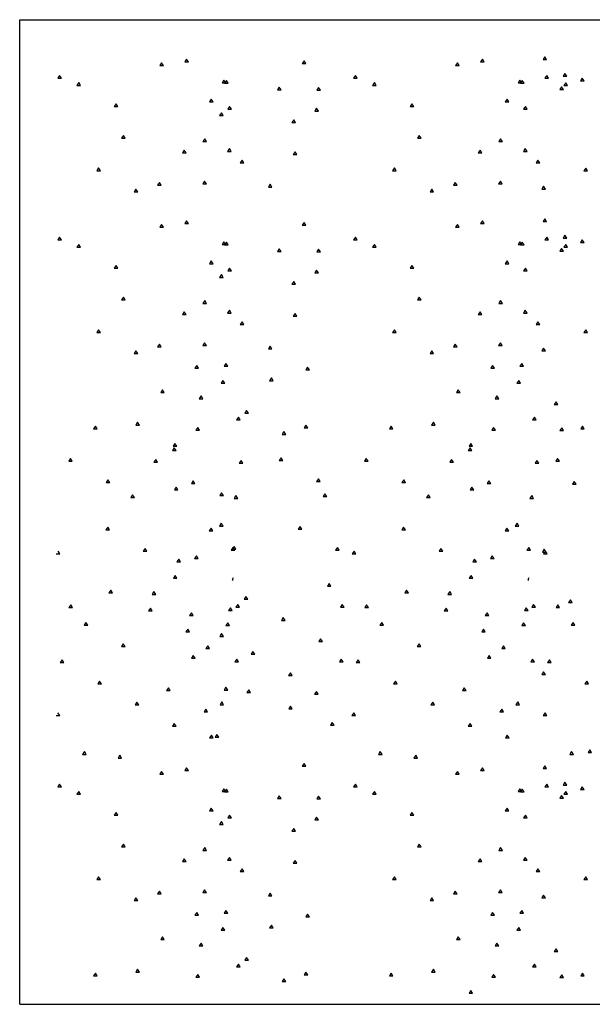
# Paper-space layout 'SHEET 2' of a CAD drawing. Units: inches. Extents: x -2.9 to 13.4, y 0.5 to 10.9.
# Drawn here: x 1.7 to 2.8, y 3.8 to 5.6 of the extents above; entities that cross this region are included whole.
import ezdxf

# ---------------------------------------------------------------- set-up
doc = ezdxf.new("R2010")
doc.units = ezdxf.units.IN
doc.header["$MEASUREMENT"] = 0
doc.layers.add('GEOMETRY', color=7, linetype='CONTINUOUS')

psp = doc.layouts.new('SHEET 2')

# ---------------------------------------------------------------- linework, layer by layer
at = {"layer": 'GEOMETRY', "color": 7, "linetype": 'Continuous'}
for p, q in [((1.7314, 3.7529), (1.7314, 5.5529)), ((1.7314, 5.5529), (3.8214, 5.5529)), ((1.9909, 5.4741), (1.9876, 5.4691)), ((1.9943, 5.4691), (1.9909, 5.4741)), ((2.0367, 5.481), (2.0334, 5.476)), ((2.0334, 5.476), (2.0401, 5.476)), ((2.0401, 5.476), (2.0367, 5.481)), ((2.2517, 5.4777), (2.2484, 5.4727)), ((2.2484, 5.4727), (2.255, 5.4727)), ((2.255, 5.4727), (2.2517, 5.4777)), ((2.5321, 5.4741), (2.5288, 5.4691)), ((2.5355, 5.4691), (2.5321, 5.4741)), ((2.5779, 5.481), (2.5746, 5.476)), ((2.5746, 5.476), (2.5813, 5.476)), ((2.5813, 5.476), (2.5779, 5.481)), ((2.6921, 5.4848), (2.6888, 5.4799)), ((2.6888, 5.4799), (2.6954, 5.4799)), ((2.6954, 5.4799), (2.6921, 5.4848)), ((1.9876, 5.4691), (1.9943, 5.4691)), ((2.5288, 5.4691), (2.5355, 5.4691)), ((2.7289, 5.4545), (2.7256, 5.4495)), ((2.7323, 5.4495), (2.7289, 5.4545)), ((1.8044, 5.4512), (1.8011, 5.4462)), ((1.8011, 5.4462), (1.8077, 5.4462)), ((1.8077, 5.4462), (1.8044, 5.4512)), ((1.8393, 5.4379), (1.8359, 5.4329)), ((1.8426, 5.4329), (1.8393, 5.4379)), ((2.1051, 5.4424), (2.1018, 5.4374)), ((2.1018, 5.4374), (2.1084, 5.4374)), ((2.1084, 5.4374), (2.1051, 5.4424)), ((2.1095, 5.442), (2.1062, 5.437)), ((2.1062, 5.437), (2.1128, 5.437)), ((2.1128, 5.437), (2.1095, 5.442)), ((2.3456, 5.4512), (2.3423, 5.4462)), ((2.3423, 5.4462), (2.3489, 5.4462)), ((2.3489, 5.4462), (2.3456, 5.4512)), ((2.3805, 5.4379), (2.3771, 5.4329)), ((2.3838, 5.4329), (2.3805, 5.4379)), ((2.6463, 5.4424), (2.643, 5.4374)), ((2.643, 5.4374), (2.6496, 5.4374)), ((2.6496, 5.4374), (2.6463, 5.4424)), ((2.6507, 5.442), (2.6474, 5.437)), ((2.6474, 5.437), (2.654, 5.437)), ((2.654, 5.437), (2.6507, 5.442)), ((2.6956, 5.4511), (2.6923, 5.4461)), ((2.6923, 5.4461), (2.6989, 5.4461)), ((2.6989, 5.4461), (2.6956, 5.4511)), ((2.7256, 5.4495), (2.7323, 5.4495)), ((2.7305, 5.4378), (2.7271, 5.4328)), ((2.7338, 5.4328), (2.7305, 5.4378)), ((2.7605, 5.4462), (2.7572, 5.4412)), ((2.7572, 5.4412), (2.7638, 5.4412)), ((2.7638, 5.4412), (2.7605, 5.4462)), ((1.8359, 5.4329), (1.8426, 5.4329)), ((2.2062, 5.4296), (2.2029, 5.4246)), ((2.2029, 5.4246), (2.2095, 5.4246)), ((2.2095, 5.4246), (2.2062, 5.4296)), ((2.2782, 5.4292), (2.2749, 5.4243)), ((2.2749, 5.4243), (2.2816, 5.4243)), ((2.2816, 5.4243), (2.2782, 5.4292)), ((2.3771, 5.4329), (2.3838, 5.4329)), ((2.7226, 5.4302), (2.7193, 5.4253)), ((2.7193, 5.4253), (2.726, 5.4253)), ((2.726, 5.4253), (2.7226, 5.4302)), ((2.7271, 5.4328), (2.7338, 5.4328)), ((2.0819, 5.4075), (2.0786, 5.4025)), ((2.0786, 5.4025), (2.0852, 5.4025)), ((2.0852, 5.4025), (2.0819, 5.4075)), ((2.6231, 5.4075), (2.6198, 5.4025)), ((2.6198, 5.4025), (2.6264, 5.4025)), ((2.6264, 5.4025), (2.6231, 5.4075)), ((1.9076, 5.3992), (1.9043, 5.3942)), ((1.9043, 5.3942), (1.911, 5.3942)), ((1.911, 5.3942), (1.9076, 5.3992)), ((2.1004, 5.3826), (2.097, 5.3776)), ((2.1037, 5.3776), (2.1004, 5.3826)), ((2.1154, 5.3944), (2.1121, 5.3894)), ((2.1121, 5.3894), (2.1187, 5.3894)), ((2.1187, 5.3894), (2.1154, 5.3944)), ((2.2746, 5.3909), (2.2713, 5.3859)), ((2.2713, 5.3859), (2.2779, 5.3859)), ((2.2779, 5.3859), (2.2746, 5.3909)), ((2.4488, 5.3992), (2.4455, 5.3942)), ((2.4455, 5.3942), (2.4522, 5.3942)), ((2.4522, 5.3942), (2.4488, 5.3992)), ((2.6566, 5.3944), (2.6533, 5.3894)), ((2.6533, 5.3894), (2.6599, 5.3894)), ((2.6599, 5.3894), (2.6566, 5.3944)), ((2.097, 5.3776), (2.1037, 5.3776)), ((2.2328, 5.3698), (2.2295, 5.3649)), ((2.2295, 5.3649), (2.2361, 5.3649)), ((2.2361, 5.3649), (2.2328, 5.3698)), ((1.9212, 5.3413), (1.9179, 5.3363)), ((1.9179, 5.3363), (1.9246, 5.3363)), ((1.9246, 5.3363), (1.9212, 5.3413)), ((2.0699, 5.335), (2.0666, 5.33)), ((2.0666, 5.33), (2.0732, 5.33)), ((2.0732, 5.33), (2.0699, 5.335)), ((2.4624, 5.3413), (2.4591, 5.3363)), ((2.4591, 5.3363), (2.4658, 5.3363)), ((2.4658, 5.3363), (2.4624, 5.3413)), ((2.6111, 5.335), (2.6078, 5.33)), ((2.6078, 5.33), (2.6144, 5.33)), ((2.6144, 5.33), (2.6111, 5.335)), ((2.0324, 5.3147), (2.0291, 5.3098)), ((2.0357, 5.3098), (2.0324, 5.3147)), ((2.1151, 5.3172), (2.1118, 5.3122)), ((2.1118, 5.3122), (2.1184, 5.3122)), ((2.1184, 5.3122), (2.1151, 5.3172)), ((2.2351, 5.3114), (2.2318, 5.3064)), ((2.2384, 5.3064), (2.2351, 5.3114)), ((2.5736, 5.3147), (2.5703, 5.3098)), ((2.5769, 5.3098), (2.5736, 5.3147)), ((2.6563, 5.3172), (2.653, 5.3122)), ((2.653, 5.3122), (2.6596, 5.3122)), ((2.6596, 5.3122), (2.6563, 5.3172)), ((2.0291, 5.3098), (2.0357, 5.3098)), ((2.1383, 5.2963), (2.135, 5.2913)), ((2.1416, 5.2913), (2.1383, 5.2963)), ((2.2318, 5.3064), (2.2384, 5.3064)), ((2.5703, 5.3098), (2.5769, 5.3098)), ((2.6795, 5.2963), (2.6762, 5.2913)), ((2.6828, 5.2913), (2.6795, 5.2963)), ((1.8758, 5.2819), (1.8725, 5.2769)), ((1.8725, 5.2769), (1.8791, 5.2769)), ((1.8791, 5.2769), (1.8758, 5.2819)), ((2.135, 5.2913), (2.1416, 5.2913)), ((2.417, 5.2819), (2.4137, 5.2769)), ((2.4137, 5.2769), (2.4203, 5.2769)), ((2.4203, 5.2769), (2.417, 5.2819)), ((2.6762, 5.2913), (2.6828, 5.2913)), ((2.767, 5.2818), (2.7637, 5.2768)), ((2.7637, 5.2768), (2.7703, 5.2768)), ((2.7703, 5.2768), (2.767, 5.2818)), ((2.0697, 5.2578), (2.0663, 5.2528)), ((2.073, 5.2528), (2.0697, 5.2578)), ((2.6109, 5.2578), (2.6075, 5.2528)), ((2.6142, 5.2528), (2.6109, 5.2578)), ((1.9441, 5.2432), (1.9408, 5.2382)), ((1.9408, 5.2382), (1.9475, 5.2382)), ((1.9475, 5.2382), (1.9441, 5.2432)), ((1.987, 5.2553), (1.9836, 5.2504)), ((1.9836, 5.2504), (1.9903, 5.2504)), ((1.9903, 5.2504), (1.987, 5.2553)), ((2.0663, 5.2528), (2.073, 5.2528)), ((2.1896, 5.252), (2.1863, 5.247)), ((2.1863, 5.247), (2.1929, 5.247)), ((2.1929, 5.247), (2.1896, 5.252)), ((2.4853, 5.2432), (2.482, 5.2382)), ((2.482, 5.2382), (2.4887, 5.2382)), ((2.4887, 5.2382), (2.4853, 5.2432)), ((2.5282, 5.2553), (2.5248, 5.2504)), ((2.5248, 5.2504), (2.5315, 5.2504)), ((2.5315, 5.2504), (2.5282, 5.2553)), ((2.6075, 5.2528), (2.6142, 5.2528)), ((2.6898, 5.2484), (2.6865, 5.2434)), ((2.6865, 5.2434), (2.6931, 5.2434)), ((2.6931, 5.2434), (2.6898, 5.2484)), ((2.0367, 5.1853), (2.0334, 5.1803)), ((2.0401, 5.1803), (2.0367, 5.1853)), ((2.5779, 5.1853), (2.5746, 5.1803)), ((2.5813, 5.1803), (2.5779, 5.1853)), ((2.6921, 5.1891), (2.6888, 5.1842)), ((2.6888, 5.1842), (2.6954, 5.1842)), ((2.6954, 5.1842), (2.6921, 5.1891)), ((1.9909, 5.1784), (1.9876, 5.1734)), ((1.9876, 5.1734), (1.9943, 5.1734)), ((1.9943, 5.1734), (1.9909, 5.1784)), ((2.0334, 5.1803), (2.0401, 5.1803)), ((2.2517, 5.1821), (2.2484, 5.1771)), ((2.2484, 5.1771), (2.255, 5.1771)), ((2.255, 5.1771), (2.2517, 5.1821)), ((2.5321, 5.1784), (2.5288, 5.1734)), ((2.5288, 5.1734), (2.5355, 5.1734)), ((2.5355, 5.1734), (2.5321, 5.1784)), ((2.5746, 5.1803), (2.5813, 5.1803)), ((1.8044, 5.1555), (1.8011, 5.1505)), ((1.8011, 5.1505), (1.8077, 5.1505)), ((1.8077, 5.1505), (1.8044, 5.1555)), ((2.3456, 5.1555), (2.3423, 5.1505)), ((2.3423, 5.1505), (2.3489, 5.1505)), ((2.3489, 5.1505), (2.3456, 5.1555)), ((2.6956, 5.1555), (2.6923, 5.1505)), ((2.6923, 5.1505), (2.6989, 5.1505)), ((2.6989, 5.1505), (2.6956, 5.1555)), ((2.7289, 5.1588), (2.7256, 5.1538)), ((2.7256, 5.1538), (2.7323, 5.1538)), ((2.7323, 5.1538), (2.7289, 5.1588)), ((2.7605, 5.1505), (2.7572, 5.1455)), ((2.7638, 5.1455), (2.7605, 5.1505)), ((1.8393, 5.1422), (1.8359, 5.1372)), ((1.8359, 5.1372), (1.8426, 5.1372)), ((1.8426, 5.1372), (1.8393, 5.1422)), ((2.1051, 5.1467), (2.1018, 5.1417)), ((2.1018, 5.1417), (2.1084, 5.1417)), ((2.1084, 5.1417), (2.1051, 5.1467)), ((2.1095, 5.1464), (2.1062, 5.1414)), ((2.1062, 5.1414), (2.1128, 5.1414)), ((2.1128, 5.1414), (2.1095, 5.1464)), ((2.2062, 5.1339), (2.2029, 5.1289)), ((2.2095, 5.1289), (2.2062, 5.1339)), ((2.2782, 5.1335), (2.2749, 5.1286)), ((2.2816, 5.1286), (2.2782, 5.1335)), ((2.3805, 5.1422), (2.3771, 5.1372)), ((2.3771, 5.1372), (2.3838, 5.1372)), ((2.3838, 5.1372), (2.3805, 5.1422)), ((2.6463, 5.1467), (2.643, 5.1417)), ((2.643, 5.1417), (2.6496, 5.1417)), ((2.6496, 5.1417), (2.6463, 5.1467)), ((2.6507, 5.1464), (2.6474, 5.1414)), ((2.6474, 5.1414), (2.654, 5.1414)), ((2.654, 5.1414), (2.6507, 5.1464)), ((2.7226, 5.1345), (2.7193, 5.1296)), ((2.726, 5.1296), (2.7226, 5.1345)), ((2.7305, 5.1422), (2.7271, 5.1372)), ((2.7271, 5.1372), (2.7338, 5.1372)), ((2.7338, 5.1372), (2.7305, 5.1422)), ((2.7572, 5.1455), (2.7638, 5.1455)), ((2.2029, 5.1289), (2.2095, 5.1289)), ((2.2749, 5.1286), (2.2816, 5.1286)), ((2.7193, 5.1296), (2.726, 5.1296)), ((1.9076, 5.1035), (1.9043, 5.0985)), ((1.9043, 5.0985), (1.911, 5.0985)), ((1.911, 5.0985), (1.9076, 5.1035)), ((2.0819, 5.1118), (2.0786, 5.1068)), ((2.0786, 5.1068), (2.0852, 5.1068)), ((2.0852, 5.1068), (2.0819, 5.1118)), ((2.1154, 5.0987), (2.1121, 5.0937)), ((2.1187, 5.0937), (2.1154, 5.0987)), ((2.2746, 5.0952), (2.2713, 5.0902)), ((2.2779, 5.0902), (2.2746, 5.0952)), ((2.4488, 5.1035), (2.4455, 5.0985)), ((2.4455, 5.0985), (2.4522, 5.0985)), ((2.4522, 5.0985), (2.4488, 5.1035)), ((2.6231, 5.1118), (2.6198, 5.1068)), ((2.6198, 5.1068), (2.6264, 5.1068)), ((2.6264, 5.1068), (2.6231, 5.1118)), ((2.6566, 5.0987), (2.6533, 5.0937)), ((2.6599, 5.0937), (2.6566, 5.0987)), ((2.1004, 5.0869), (2.097, 5.0819)), ((2.097, 5.0819), (2.1037, 5.0819)), ((2.1037, 5.0819), (2.1004, 5.0869)), ((2.1121, 5.0937), (2.1187, 5.0937)), ((2.2713, 5.0902), (2.2779, 5.0902)), ((2.6533, 5.0937), (2.6599, 5.0937)), ((2.2328, 5.0741), (2.2295, 5.0692)), ((2.2295, 5.0692), (2.2361, 5.0692)), ((2.2361, 5.0692), (2.2328, 5.0741)), ((1.9212, 5.0456), (1.9179, 5.0406)), ((1.9179, 5.0406), (1.9246, 5.0406)), ((1.9246, 5.0406), (1.9212, 5.0456)), ((2.4624, 5.0456), (2.4591, 5.0406)), ((2.4591, 5.0406), (2.4658, 5.0406)), ((2.4658, 5.0406), (2.4624, 5.0456)), ((2.0699, 5.0393), (2.0666, 5.0343)), ((2.0666, 5.0343), (2.0732, 5.0343)), ((2.0732, 5.0343), (2.0699, 5.0393)), ((2.6111, 5.0393), (2.6078, 5.0343)), ((2.6078, 5.0343), (2.6144, 5.0343)), ((2.6144, 5.0343), (2.6111, 5.0393)), ((2.0324, 5.019), (2.0291, 5.0141)), ((2.0291, 5.0141), (2.0357, 5.0141)), ((2.0357, 5.0141), (2.0324, 5.019)), ((2.1151, 5.0216), (2.1118, 5.0166)), ((2.1118, 5.0166), (2.1184, 5.0166)), ((2.1184, 5.0166), (2.1151, 5.0216)), ((2.2351, 5.0157), (2.2318, 5.0107)), ((2.2318, 5.0107), (2.2384, 5.0107)), ((2.2384, 5.0107), (2.2351, 5.0157)), ((2.5736, 5.019), (2.5703, 5.0141)), ((2.5703, 5.0141), (2.5769, 5.0141)), ((2.5769, 5.0141), (2.5736, 5.019)), ((2.6563, 5.0216), (2.653, 5.0166)), ((2.653, 5.0166), (2.6596, 5.0166)), ((2.6596, 5.0166), (2.6563, 5.0216)), ((1.8758, 4.9862), (1.8725, 4.9812)), ((1.8791, 4.9812), (1.8758, 4.9862)), ((2.1383, 5.0006), (2.135, 4.9956)), ((2.135, 4.9956), (2.1416, 4.9956)), ((2.1416, 4.9956), (2.1383, 5.0006)), ((2.417, 4.9862), (2.4137, 4.9812)), ((2.4203, 4.9812), (2.417, 4.9862)), ((2.6795, 5.0006), (2.6762, 4.9956)), ((2.6762, 4.9956), (2.6828, 4.9956)), ((2.6828, 4.9956), (2.6795, 5.0006)), ((2.767, 4.9862), (2.7637, 4.9812)), ((2.7703, 4.9812), (2.767, 4.9862)), ((1.8725, 4.9812), (1.8791, 4.9812)), ((2.4137, 4.9812), (2.4203, 4.9812)), ((2.7637, 4.9812), (2.7703, 4.9812)), ((1.987, 4.9596), (1.9836, 4.9547)), ((1.9836, 4.9547), (1.9903, 4.9547)), ((1.9903, 4.9547), (1.987, 4.9596)), ((2.0697, 4.9622), (2.0663, 4.9572)), ((2.0663, 4.9572), (2.073, 4.9572)), ((2.073, 4.9572), (2.0697, 4.9622)), ((2.1896, 4.9563), (2.1863, 4.9513)), ((2.1863, 4.9513), (2.1929, 4.9513)), ((2.1929, 4.9513), (2.1896, 4.9563)), ((2.5282, 4.9596), (2.5248, 4.9547)), ((2.5248, 4.9547), (2.5315, 4.9547)), ((2.5315, 4.9547), (2.5282, 4.9596)), ((2.6109, 4.9622), (2.6075, 4.9572)), ((2.6075, 4.9572), (2.6142, 4.9572)), ((2.6142, 4.9572), (2.6109, 4.9622)), ((2.6898, 4.9527), (2.6865, 4.9477)), ((2.6931, 4.9477), (2.6898, 4.9527)), ((1.9441, 4.9475), (1.9408, 4.9425)), ((1.9408, 4.9425), (1.9475, 4.9425)), ((1.9475, 4.9425), (1.9441, 4.9475)), ((2.4853, 4.9475), (2.482, 4.9425)), ((2.482, 4.9425), (2.4887, 4.9425)), ((2.4887, 4.9425), (2.4853, 4.9475)), ((2.6865, 4.9477), (2.6931, 4.9477)), ((2.0553, 4.921), (2.052, 4.916)), ((2.052, 4.916), (2.0586, 4.916)), ((2.0586, 4.916), (2.0553, 4.921)), ((2.1088, 4.9245), (2.1054, 4.9195)), ((2.1054, 4.9195), (2.1121, 4.9195)), ((2.1121, 4.9195), (2.1088, 4.9245)), ((2.258, 4.9177), (2.2547, 4.9127)), ((2.2613, 4.9127), (2.258, 4.9177)), ((2.5965, 4.921), (2.5932, 4.916)), ((2.5932, 4.916), (2.5998, 4.916)), ((2.5998, 4.916), (2.5965, 4.921)), ((2.65, 4.9245), (2.6466, 4.9195)), ((2.6466, 4.9195), (2.6533, 4.9195)), ((2.6533, 4.9195), (2.65, 4.9245)), ((2.192, 4.8979), (2.1886, 4.8929)), ((2.1953, 4.8929), (2.192, 4.8979)), ((2.2547, 4.9127), (2.2613, 4.9127)), ((2.1031, 4.8933), (2.0998, 4.8883)), ((2.0998, 4.8883), (2.1064, 4.8883)), ((2.1064, 4.8883), (2.1031, 4.8933)), ((2.1886, 4.8929), (2.1953, 4.8929)), ((2.6443, 4.8933), (2.641, 4.8883)), ((2.641, 4.8883), (2.6476, 4.8883)), ((2.6476, 4.8883), (2.6443, 4.8933)), ((1.9926, 4.8763), (1.9893, 4.8714)), ((1.9893, 4.8714), (1.9959, 4.8714)), ((1.9959, 4.8714), (1.9926, 4.8763)), ((2.0633, 4.865), (2.06, 4.8601)), ((2.06, 4.8601), (2.0666, 4.8601)), ((2.0666, 4.8601), (2.0633, 4.865)), ((2.5338, 4.8763), (2.5305, 4.8714)), ((2.5305, 4.8714), (2.5371, 4.8714)), ((2.5371, 4.8714), (2.5338, 4.8763)), ((2.6045, 4.865), (2.6012, 4.8601)), ((2.6012, 4.8601), (2.6078, 4.8601)), ((2.6078, 4.8601), (2.6045, 4.865)), ((2.7127, 4.8546), (2.7094, 4.8496)), ((2.7094, 4.8496), (2.716, 4.8496)), ((2.716, 4.8496), (2.7127, 4.8546)), ((2.1317, 4.8264), (2.1283, 4.8214)), ((2.135, 4.8214), (2.1317, 4.8264)), ((2.1465, 4.8385), (2.1432, 4.8335)), ((2.1432, 4.8335), (2.1498, 4.8335)), ((2.1498, 4.8335), (2.1465, 4.8385)), ((2.6729, 4.8264), (2.6695, 4.8214)), ((2.6762, 4.8214), (2.6729, 4.8264)), ((1.8698, 4.81), (1.8665, 4.805)), ((1.8731, 4.805), (1.8698, 4.81)), ((1.9471, 4.8169), (1.9438, 4.8119)), ((1.9438, 4.8119), (1.9504, 4.8119)), ((1.9504, 4.8119), (1.9471, 4.8169)), ((2.057, 4.8075), (2.0537, 4.8025)), ((2.0604, 4.8025), (2.057, 4.8075)), ((2.1283, 4.8214), (2.135, 4.8214)), ((2.255, 4.8116), (2.2517, 4.8066)), ((2.2517, 4.8066), (2.2583, 4.8066)), ((2.2583, 4.8066), (2.255, 4.8116)), ((2.411, 4.81), (2.4077, 4.805)), ((2.4143, 4.805), (2.411, 4.81)), ((2.4883, 4.8169), (2.485, 4.8119)), ((2.485, 4.8119), (2.4916, 4.8119)), ((2.4916, 4.8119), (2.4883, 4.8169)), ((2.5982, 4.8075), (2.5949, 4.8025)), ((2.6016, 4.8025), (2.5982, 4.8075)), ((2.6695, 4.8214), (2.6762, 4.8214)), ((2.723, 4.8066), (2.7197, 4.8017)), ((2.7263, 4.8017), (2.723, 4.8066)), ((2.761, 4.81), (2.7577, 4.805)), ((2.7643, 4.805), (2.761, 4.81)), ((1.8665, 4.805), (1.8731, 4.805)), ((2.0537, 4.8025), (2.0604, 4.8025)), ((2.0537, 4.8025), (2.0604, 4.8025)), ((2.2149, 4.7998), (2.2115, 4.7949)), ((2.2115, 4.7949), (2.2182, 4.7949)), ((2.2182, 4.7949), (2.2149, 4.7998)), ((2.4077, 4.805), (2.4143, 4.805)), ((2.5949, 4.8025), (2.6016, 4.8025)), ((2.5949, 4.8025), (2.6016, 4.8025)), ((2.7197, 4.8017), (2.7263, 4.8017)), ((2.7577, 4.805), (2.7643, 4.805)), ((2.0142, 4.7701), (2.0109, 4.7652)), ((2.0155, 4.7783), (2.0122, 4.7733)), ((2.0122, 4.7733), (2.0188, 4.7733)), ((2.0176, 4.7652), (2.0142, 4.7701)), ((2.0188, 4.7733), (2.0155, 4.7783)), ((2.5554, 4.7701), (2.5521, 4.7652)), ((2.5567, 4.7783), (2.5534, 4.7733)), ((2.5534, 4.7733), (2.56, 4.7733)), ((2.5588, 4.7652), (2.5554, 4.7701)), ((2.56, 4.7733), (2.5567, 4.7783)), ((2.0109, 4.7652), (2.0176, 4.7652)), ((2.2095, 4.7522), (2.2062, 4.7472)), ((2.2129, 4.7472), (2.2095, 4.7522)), ((2.5521, 4.7652), (2.5588, 4.7652)), ((1.8243, 4.7505), (1.821, 4.7456)), ((1.821, 4.7456), (1.8276, 4.7456)), ((1.8276, 4.7456), (1.8243, 4.7505)), ((1.9803, 4.7489), (1.977, 4.7439)), ((1.977, 4.7439), (1.9836, 4.7439)), ((1.9836, 4.7439), (1.9803, 4.7489)), ((2.1363, 4.7472), (2.133, 4.7423)), ((2.133, 4.7423), (2.1396, 4.7423)), ((2.1396, 4.7423), (2.1363, 4.7472)), ((2.2062, 4.7472), (2.2129, 4.7472)), ((2.3655, 4.7505), (2.3622, 4.7456)), ((2.3622, 4.7456), (2.3688, 4.7456)), ((2.3688, 4.7456), (2.3655, 4.7505)), ((2.5215, 4.7489), (2.5182, 4.7439)), ((2.5182, 4.7439), (2.5248, 4.7439)), ((2.5248, 4.7439), (2.5215, 4.7489)), ((2.6775, 4.7472), (2.6742, 4.7423)), ((2.6742, 4.7423), (2.6808, 4.7423)), ((2.6808, 4.7423), (2.6775, 4.7472)), ((2.7155, 4.7505), (2.7122, 4.7456)), ((2.7122, 4.7456), (2.7188, 4.7456)), ((2.7188, 4.7456), (2.7155, 4.7505)), ((1.8927, 4.7119), (1.8894, 4.7069)), ((1.8894, 4.7069), (1.896, 4.7069)), ((1.896, 4.7069), (1.8927, 4.7119)), ((2.0176, 4.6981), (2.0143, 4.6932)), ((2.0209, 4.6932), (2.0176, 4.6981)), ((2.0487, 4.7102), (2.0454, 4.7052)), ((2.0454, 4.7052), (2.052, 4.7052)), ((2.052, 4.7052), (2.0487, 4.7102)), ((2.2779, 4.7135), (2.2746, 4.7086)), ((2.2746, 4.7086), (2.2812, 4.7086)), ((2.2812, 4.7086), (2.2779, 4.7135)), ((2.4339, 4.7119), (2.4306, 4.7069)), ((2.4306, 4.7069), (2.4372, 4.7069)), ((2.4372, 4.7069), (2.4339, 4.7119)), ((2.5588, 4.6981), (2.5555, 4.6932)), ((2.5621, 4.6932), (2.5588, 4.6981)), ((2.5899, 4.7102), (2.5866, 4.7052)), ((2.5866, 4.7052), (2.5932, 4.7052)), ((2.5932, 4.7052), (2.5899, 4.7102)), ((2.7459, 4.7086), (2.7426, 4.7036)), ((2.7426, 4.7036), (2.7492, 4.7036)), ((2.7492, 4.7036), (2.7459, 4.7086)), ((1.9378, 4.6845), (1.9345, 4.6795)), ((1.9412, 4.6795), (1.9378, 4.6845)), ((2.0143, 4.6932), (2.0209, 4.6932)), ((2.1007, 4.6878), (2.0974, 4.6828)), ((2.0974, 4.6828), (2.104, 4.6828)), ((2.104, 4.6828), (2.1007, 4.6878)), ((2.127, 4.6828), (2.1237, 4.6778)), ((2.1303, 4.6778), (2.127, 4.6828)), ((2.2899, 4.6861), (2.2865, 4.6812)), ((2.2865, 4.6812), (2.2932, 4.6812)), ((2.2932, 4.6812), (2.2899, 4.6861)), ((2.479, 4.6845), (2.4757, 4.6795)), ((2.4824, 4.6795), (2.479, 4.6845)), ((2.5555, 4.6932), (2.5621, 4.6932)), ((2.6682, 4.6828), (2.6649, 4.6778)), ((2.6715, 4.6778), (2.6682, 4.6828)), ((1.9345, 4.6795), (1.9412, 4.6795)), ((2.1237, 4.6778), (2.1303, 4.6778)), ((2.4757, 4.6795), (2.4824, 4.6795)), ((2.6649, 4.6778), (2.6715, 4.6778)), ((2.1002, 4.6323), (2.0969, 4.6273)), ((2.0969, 4.6273), (2.1035, 4.6273)), ((2.1035, 4.6273), (2.1002, 4.6323)), ((2.2444, 4.6267), (2.2411, 4.6218)), ((2.2477, 4.6218), (2.2444, 4.6267)), ((2.6414, 4.6323), (2.6381, 4.6273)), ((2.6381, 4.6273), (2.6447, 4.6273)), ((2.6447, 4.6273), (2.6414, 4.6323)), ((1.8924, 4.6251), (1.889, 4.6201)), ((1.889, 4.6201), (1.8957, 4.6201)), ((1.8957, 4.6201), (1.8924, 4.6251)), ((2.0815, 4.6234), (2.0782, 4.6184)), ((2.0782, 4.6184), (2.0849, 4.6184)), ((2.0849, 4.6184), (2.0815, 4.6234)), ((2.2411, 4.6218), (2.2477, 4.6218)), ((2.4336, 4.6251), (2.4302, 4.6201)), ((2.4302, 4.6201), (2.4369, 4.6201)), ((2.4369, 4.6201), (2.4336, 4.6251)), ((2.6227, 4.6234), (2.6194, 4.6184)), ((2.6194, 4.6184), (2.6261, 4.6184)), ((2.6261, 4.6184), (2.6227, 4.6234)), ((1.7984, 4.5766), (1.8051, 4.5766)), ((1.8051, 4.5766), (1.8018, 4.5816)), ((1.9607, 4.5864), (1.9574, 4.5814)), ((1.9574, 4.5814), (1.9641, 4.5814)), ((1.9641, 4.5814), (1.9607, 4.5864)), ((2.0547, 4.5729), (2.0514, 4.5679)), ((2.058, 4.5679), (2.0547, 4.5729)), ((2.1216, 4.5881), (2.1182, 4.5831)), ((2.1182, 4.5831), (2.1249, 4.5831)), ((2.1236, 4.5897), (2.1203, 4.5847)), ((2.1203, 4.5847), (2.1269, 4.5847)), ((2.1249, 4.5831), (2.1216, 4.5881)), ((2.1269, 4.5847), (2.1236, 4.5897)), ((2.3128, 4.5881), (2.3094, 4.5831)), ((2.3094, 4.5831), (2.3161, 4.5831)), ((2.3161, 4.5831), (2.3128, 4.5881)), ((2.343, 4.5816), (2.3396, 4.5766)), ((2.3396, 4.5766), (2.3463, 4.5766)), ((2.3463, 4.5766), (2.343, 4.5816)), ((2.5019, 4.5864), (2.4986, 4.5814)), ((2.4986, 4.5814), (2.5053, 4.5814)), ((2.5053, 4.5814), (2.5019, 4.5864)), ((2.5959, 4.5729), (2.5926, 4.5679)), ((2.5992, 4.5679), (2.5959, 4.5729)), ((2.6628, 4.5881), (2.6594, 4.5831)), ((2.6594, 4.5831), (2.6661, 4.5831)), ((2.6661, 4.5831), (2.6628, 4.5881)), ((2.6911, 4.5847), (2.6878, 4.5798)), ((2.6878, 4.5798), (2.6944, 4.5798)), ((2.693, 4.5816), (2.6896, 4.5766)), ((2.6896, 4.5766), (2.6963, 4.5766)), ((2.6944, 4.5798), (2.6911, 4.5847)), ((2.6963, 4.5766), (2.693, 4.5816)), ((2.0225, 4.5667), (2.0191, 4.5617)), ((2.0191, 4.5617), (2.0258, 4.5617)), ((2.0258, 4.5617), (2.0225, 4.5667)), ((2.0514, 4.5679), (2.058, 4.5679)), ((2.5637, 4.5667), (2.5603, 4.5617)), ((2.5603, 4.5617), (2.567, 4.5617)), ((2.567, 4.5617), (2.5637, 4.5667)), ((2.5926, 4.5679), (2.5992, 4.5679)), ((2.0158, 4.5368), (2.0125, 4.5318)), ((2.0191, 4.5318), (2.0158, 4.5368)), ((2.557, 4.5368), (2.5537, 4.5318)), ((2.5603, 4.5318), (2.557, 4.5368)), ((2.0125, 4.5318), (2.0191, 4.5318)), ((2.1219, 4.5324), (2.1198, 4.5292)), ((2.1198, 4.5292), (2.1219, 4.5292)), ((2.2975, 4.5222), (2.2942, 4.5172)), ((2.3008, 4.5172), (2.2975, 4.5222)), ((2.5537, 4.5318), (2.5603, 4.5318)), ((2.6631, 4.5324), (2.661, 4.5292)), ((2.661, 4.5292), (2.6631, 4.5292)), ((1.898, 4.5102), (1.8947, 4.5053)), ((1.8947, 4.5053), (1.9013, 4.5053)), ((1.9013, 4.5053), (1.898, 4.5102)), ((1.977, 4.5073), (1.9737, 4.5023)), ((1.9737, 4.5023), (1.9803, 4.5023)), ((1.9803, 4.5023), (1.977, 4.5073)), ((2.2942, 4.5172), (2.3008, 4.5172)), ((2.4392, 4.5102), (2.4359, 4.5053)), ((2.4359, 4.5053), (2.4425, 4.5053)), ((2.4425, 4.5053), (2.4392, 4.5102)), ((2.5182, 4.5073), (2.5149, 4.5023)), ((2.5149, 4.5023), (2.5215, 4.5023)), ((2.5215, 4.5023), (2.5182, 4.5073)), ((1.8247, 4.4835), (1.8213, 4.4785)), ((1.828, 4.4785), (1.8247, 4.4835)), ((2.1302, 4.4837), (2.1269, 4.4787)), ((2.1335, 4.4787), (2.1302, 4.4837)), ((2.1452, 4.4985), (2.1418, 4.4935)), ((2.1418, 4.4935), (2.1485, 4.4935)), ((2.1485, 4.4935), (2.1452, 4.4985)), ((2.3214, 4.4837), (2.3181, 4.4787)), ((2.3247, 4.4787), (2.3214, 4.4837)), ((2.3659, 4.4835), (2.3625, 4.4785)), ((2.3692, 4.4785), (2.3659, 4.4835)), ((2.6714, 4.4837), (2.6681, 4.4787)), ((2.6747, 4.4787), (2.6714, 4.4837)), ((2.7159, 4.4835), (2.7125, 4.4785)), ((2.7192, 4.4785), (2.7159, 4.4835)), ((2.7389, 4.4923), (2.7356, 4.4873)), ((2.7356, 4.4873), (2.7422, 4.4873)), ((2.7422, 4.4873), (2.7389, 4.4923)), ((1.8213, 4.4785), (1.828, 4.4785)), ((1.9704, 4.4774), (1.967, 4.4724)), ((1.967, 4.4724), (1.9737, 4.4724)), ((1.9737, 4.4724), (1.9704, 4.4774)), ((2.0454, 4.4686), (2.042, 4.4636)), ((2.0487, 4.4636), (2.0454, 4.4686)), ((2.1168, 4.4779), (2.1135, 4.473)), ((2.1135, 4.473), (2.1201, 4.473)), ((2.1201, 4.473), (2.1168, 4.4779)), ((2.1269, 4.4787), (2.1335, 4.4787)), ((2.3181, 4.4787), (2.3247, 4.4787)), ((2.3625, 4.4785), (2.3692, 4.4785)), ((2.5116, 4.4774), (2.5082, 4.4724)), ((2.5082, 4.4724), (2.5149, 4.4724)), ((2.5149, 4.4724), (2.5116, 4.4774)), ((2.5866, 4.4686), (2.5832, 4.4636)), ((2.5899, 4.4636), (2.5866, 4.4686)), ((2.658, 4.4779), (2.6547, 4.473)), ((2.6547, 4.473), (2.6613, 4.473)), ((2.6613, 4.473), (2.658, 4.4779)), ((2.6681, 4.4787), (2.6747, 4.4787)), ((2.7125, 4.4785), (2.7192, 4.4785)), ((1.8525, 4.4508), (1.8492, 4.4459)), ((1.8559, 4.4459), (1.8525, 4.4508)), ((2.042, 4.4636), (2.0487, 4.4636)), ((2.1121, 4.4505), (2.1088, 4.4455)), ((2.1154, 4.4455), (2.1121, 4.4505)), ((2.2135, 4.4598), (2.2102, 4.4548)), ((2.2102, 4.4548), (2.2168, 4.4548)), ((2.2168, 4.4548), (2.2135, 4.4598)), ((2.3937, 4.4508), (2.3904, 4.4459)), ((2.3971, 4.4459), (2.3937, 4.4508)), ((2.5832, 4.4636), (2.5899, 4.4636)), ((2.6533, 4.4505), (2.65, 4.4455)), ((2.6566, 4.4455), (2.6533, 4.4505)), ((2.7437, 4.4508), (2.7404, 4.4459)), ((2.7471, 4.4459), (2.7437, 4.4508)), ((1.8492, 4.4459), (1.8559, 4.4459)), ((2.0387, 4.4387), (2.0354, 4.4337)), ((2.0354, 4.4337), (2.042, 4.4337)), ((2.042, 4.4337), (2.0387, 4.4387)), ((2.1008, 4.4306), (2.0975, 4.4256)), ((2.1042, 4.4256), (2.1008, 4.4306)), ((2.1088, 4.4455), (2.1154, 4.4455)), ((2.3904, 4.4459), (2.3971, 4.4459)), ((2.5799, 4.4387), (2.5766, 4.4337)), ((2.5766, 4.4337), (2.5832, 4.4337)), ((2.5832, 4.4337), (2.5799, 4.4387)), ((2.65, 4.4455), (2.6566, 4.4455)), ((2.7404, 4.4459), (2.7471, 4.4459)), ((1.9209, 4.4122), (1.9176, 4.4072)), ((1.9242, 4.4072), (1.9209, 4.4122)), ((2.0975, 4.4256), (2.1042, 4.4256)), ((2.2819, 4.4211), (2.2786, 4.4161)), ((2.2786, 4.4161), (2.2852, 4.4161)), ((2.2852, 4.4161), (2.2819, 4.4211)), ((2.4621, 4.4122), (2.4588, 4.4072)), ((2.4654, 4.4072), (2.4621, 4.4122)), ((1.9176, 4.4072), (1.9242, 4.4072)), ((2.0753, 4.4082), (2.072, 4.4033)), ((2.072, 4.4033), (2.0786, 4.4033)), ((2.0786, 4.4033), (2.0753, 4.4082)), ((2.1581, 4.3977), (2.1548, 4.3928)), ((2.1548, 4.3928), (2.1614, 4.3928)), ((2.1614, 4.3928), (2.1581, 4.3977)), ((2.4588, 4.4072), (2.4654, 4.4072)), ((2.6165, 4.4082), (2.6132, 4.4033)), ((2.6132, 4.4033), (2.6198, 4.4033)), ((2.6198, 4.4033), (2.6165, 4.4082)), ((1.8091, 4.3825), (1.8057, 4.3775)), ((1.8057, 4.3775), (1.8124, 4.3775)), ((1.8124, 4.3775), (1.8091, 4.3825)), ((2.049, 4.3908), (2.0457, 4.3858)), ((2.0457, 4.3858), (2.0523, 4.3858)), ((2.0523, 4.3858), (2.049, 4.3908)), ((2.1285, 4.3841), (2.1252, 4.3791)), ((2.1252, 4.3791), (2.1318, 4.3791)), ((2.1318, 4.3791), (2.1285, 4.3841)), ((2.3197, 4.3841), (2.3164, 4.3791)), ((2.3164, 4.3791), (2.323, 4.3791)), ((2.323, 4.3791), (2.3197, 4.3841)), ((2.3503, 4.3825), (2.3469, 4.3775)), ((2.3469, 4.3775), (2.3536, 4.3775)), ((2.3536, 4.3775), (2.3503, 4.3825)), ((2.5902, 4.3908), (2.5869, 4.3858)), ((2.5869, 4.3858), (2.5935, 4.3858)), ((2.5935, 4.3858), (2.5902, 4.3908)), ((2.6697, 4.3841), (2.6664, 4.3791)), ((2.6664, 4.3791), (2.673, 4.3791)), ((2.673, 4.3791), (2.6697, 4.3841)), ((2.7003, 4.3825), (2.6969, 4.3775)), ((2.6969, 4.3775), (2.7036, 4.3775)), ((2.7036, 4.3775), (2.7003, 4.3825)), ((2.2265, 4.3591), (2.2232, 4.3541)), ((2.2298, 4.3541), (2.2265, 4.3591)), ((2.6898, 4.3609), (2.6865, 4.3559)), ((2.6931, 4.3559), (2.6898, 4.3609)), ((1.8774, 4.3438), (1.8741, 4.3388)), ((1.8741, 4.3388), (1.8808, 4.3388)), ((1.8808, 4.3388), (1.8774, 4.3438)), ((2.2232, 4.3541), (2.2298, 4.3541)), ((2.4186, 4.3438), (2.4153, 4.3388)), ((2.4153, 4.3388), (2.422, 4.3388)), ((2.422, 4.3388), (2.4186, 4.3438)), ((2.6865, 4.3559), (2.6931, 4.3559)), ((2.7686, 4.3438), (2.7653, 4.3388)), ((2.7653, 4.3388), (2.772, 4.3388)), ((2.772, 4.3388), (2.7686, 4.3438)), ((2.0036, 4.3314), (2.0002, 4.3264)), ((2.0002, 4.3264), (2.0069, 4.3264)), ((2.0069, 4.3264), (2.0036, 4.3314)), ((2.1086, 4.3325), (2.1053, 4.3275)), ((2.1053, 4.3275), (2.112, 4.3275)), ((2.112, 4.3275), (2.1086, 4.3325)), ((2.1505, 4.3277), (2.1471, 4.3227)), ((2.1471, 4.3227), (2.1538, 4.3227)), ((2.1538, 4.3227), (2.1505, 4.3277)), ((2.2743, 4.3247), (2.2709, 4.3197)), ((2.2776, 4.3197), (2.2743, 4.3247)), ((2.5448, 4.3314), (2.5414, 4.3264)), ((2.5414, 4.3264), (2.5481, 4.3264)), ((2.5481, 4.3264), (2.5448, 4.3314)), ((1.9458, 4.3051), (1.9425, 4.3002)), ((1.9491, 4.3002), (1.9458, 4.3051)), ((2.1012, 4.3057), (2.0979, 4.3007)), ((2.1045, 4.3007), (2.1012, 4.3057)), ((2.2709, 4.3197), (2.2776, 4.3197)), ((2.487, 4.3051), (2.4837, 4.3002)), ((2.4903, 4.3002), (2.487, 4.3051)), ((2.6424, 4.3057), (2.6391, 4.3007)), ((2.6457, 4.3007), (2.6424, 4.3057)), ((1.8047, 4.2811), (1.8014, 4.286)), ((1.9425, 4.3002), (1.9491, 4.3002)), ((2.0719, 4.2927), (2.0686, 4.2877)), ((2.0686, 4.2877), (2.0752, 4.2877)), ((2.0752, 4.2877), (2.0719, 4.2927)), ((2.0979, 4.3007), (2.1045, 4.3007)), ((2.2268, 4.2978), (2.2235, 4.2929)), ((2.2235, 4.2929), (2.2301, 4.2929)), ((2.2301, 4.2929), (2.2268, 4.2978)), ((2.3426, 4.286), (2.3393, 4.2811)), ((2.3459, 4.2811), (2.3426, 4.286)), ((2.4837, 4.3002), (2.4903, 4.3002)), ((2.6131, 4.2927), (2.6098, 4.2877)), ((2.6098, 4.2877), (2.6164, 4.2877)), ((2.6164, 4.2877), (2.6131, 4.2927)), ((2.6391, 4.3007), (2.6457, 4.3007)), ((2.6926, 4.286), (2.6893, 4.2811)), ((2.6959, 4.2811), (2.6926, 4.286)), ((1.7981, 4.2811), (1.8047, 4.2811)), ((2.0142, 4.2665), (2.0109, 4.2615)), ((2.0175, 4.2615), (2.0142, 4.2665)), ((2.3031, 4.268), (2.2998, 4.263)), ((2.3065, 4.263), (2.3031, 4.268)), ((2.3393, 4.2811), (2.3459, 4.2811)), ((2.5554, 4.2665), (2.5521, 4.2615)), ((2.5587, 4.2615), (2.5554, 4.2665)), ((2.6893, 4.2811), (2.6959, 4.2811)), ((2.0109, 4.2615), (2.0175, 4.2615)), ((2.2998, 4.263), (2.3065, 4.263)), ((2.5521, 4.2615), (2.5587, 4.2615)), ((2.0822, 4.2447), (2.0789, 4.2398)), ((2.0789, 4.2398), (2.0855, 4.2398)), ((2.0855, 4.2398), (2.0822, 4.2447)), ((2.0921, 4.2462), (2.0887, 4.2412)), ((2.0887, 4.2412), (2.0954, 4.2412)), ((2.0954, 4.2412), (2.0921, 4.2462)), ((2.6234, 4.2447), (2.6201, 4.2398)), ((2.6201, 4.2398), (2.6267, 4.2398)), ((2.6267, 4.2398), (2.6234, 4.2447)), ((1.8499, 4.2149), (1.8466, 4.2099)), ((1.8532, 4.2099), (1.8499, 4.2149)), ((2.3911, 4.2149), (2.3878, 4.2099)), ((2.3944, 4.2099), (2.3911, 4.2149)), ((2.7411, 4.2149), (2.7378, 4.2099)), ((2.7444, 4.2099), (2.7411, 4.2149)), ((2.7744, 4.2182), (2.7711, 4.2132)), ((2.7711, 4.2132), (2.7777, 4.2132)), ((2.7777, 4.2132), (2.7744, 4.2182)), ((1.8466, 4.2099), (1.8532, 4.2099)), ((1.9146, 4.2082), (1.9113, 4.2032)), ((1.9113, 4.2032), (1.9179, 4.2032)), ((1.9179, 4.2032), (1.9146, 4.2082)), ((2.3878, 4.2099), (2.3944, 4.2099)), ((2.4558, 4.2082), (2.4525, 4.2032)), ((2.4525, 4.2032), (2.4591, 4.2032)), ((2.4591, 4.2032), (2.4558, 4.2082)), ((2.7378, 4.2099), (2.7444, 4.2099)), ((1.9909, 4.1784), (1.9876, 4.1734)), ((1.9943, 4.1734), (1.9909, 4.1784)), ((2.0367, 4.1853), (2.0334, 4.1803)), ((2.0334, 4.1803), (2.0401, 4.1803)), ((2.0401, 4.1803), (2.0367, 4.1853)), ((2.2517, 4.1933), (2.2484, 4.1883)), ((2.2484, 4.1883), (2.255, 4.1883)), ((2.255, 4.1883), (2.2517, 4.1933)), ((2.5321, 4.1784), (2.5288, 4.1734)), ((2.5355, 4.1734), (2.5321, 4.1784)), ((2.5779, 4.1853), (2.5746, 4.1803)), ((2.5746, 4.1803), (2.5813, 4.1803)), ((2.5813, 4.1803), (2.5779, 4.1853)), ((2.6921, 4.1891), (2.6888, 4.1842)), ((2.6888, 4.1842), (2.6954, 4.1842)), ((2.6954, 4.1842), (2.6921, 4.1891)), ((1.9876, 4.1734), (1.9943, 4.1734)), ((2.5288, 4.1734), (2.5355, 4.1734)), ((2.7289, 4.1588), (2.7256, 4.1538)), ((2.7323, 4.1538), (2.7289, 4.1588)), ((1.8044, 4.1555), (1.8011, 4.1505)), ((1.8011, 4.1505), (1.8077, 4.1505)), ((1.8077, 4.1505), (1.8044, 4.1555)), ((1.8393, 4.1422), (1.8359, 4.1372)), ((1.8426, 4.1372), (1.8393, 4.1422)), ((2.1051, 4.1467), (2.1018, 4.1417)), ((2.1018, 4.1417), (2.1084, 4.1417)), ((2.1084, 4.1417), (2.1051, 4.1467)), ((2.1095, 4.1464), (2.1062, 4.1414)), ((2.1062, 4.1414), (2.1128, 4.1414)), ((2.1128, 4.1414), (2.1095, 4.1464)), ((2.3456, 4.1555), (2.3423, 4.1505)), ((2.3423, 4.1505), (2.3489, 4.1505)), ((2.3489, 4.1505), (2.3456, 4.1555)), ((2.3805, 4.1422), (2.3771, 4.1372)), ((2.3838, 4.1372), (2.3805, 4.1422)), ((2.6463, 4.1467), (2.643, 4.1417)), ((2.643, 4.1417), (2.6496, 4.1417)), ((2.6496, 4.1417), (2.6463, 4.1467)), ((2.6507, 4.1464), (2.6474, 4.1414)), ((2.6474, 4.1414), (2.654, 4.1414)), ((2.654, 4.1414), (2.6507, 4.1464)), ((2.6956, 4.1555), (2.6923, 4.1505)), ((2.6923, 4.1505), (2.6989, 4.1505)), ((2.6989, 4.1505), (2.6956, 4.1555)), ((2.7256, 4.1538), (2.7323, 4.1538)), ((2.7305, 4.1422), (2.7271, 4.1372)), ((2.7338, 4.1372), (2.7305, 4.1422)), ((2.7605, 4.1505), (2.7572, 4.1455)), ((2.7572, 4.1455), (2.7638, 4.1455)), ((2.7638, 4.1455), (2.7605, 4.1505)), ((1.8359, 4.1372), (1.8426, 4.1372)), ((2.2062, 4.1339), (2.2029, 4.1289)), ((2.2029, 4.1289), (2.2095, 4.1289)), ((2.2095, 4.1289), (2.2062, 4.1339)), ((2.2782, 4.1335), (2.2749, 4.1286)), ((2.2749, 4.1286), (2.2816, 4.1286)), ((2.2816, 4.1286), (2.2782, 4.1335)), ((2.3771, 4.1372), (2.3838, 4.1372)), ((2.7226, 4.1345), (2.7193, 4.1296)), ((2.7193, 4.1296), (2.726, 4.1296)), ((2.726, 4.1296), (2.7226, 4.1345)), ((2.7271, 4.1372), (2.7338, 4.1372)), ((2.0819, 4.1118), (2.0786, 4.1068)), ((2.0786, 4.1068), (2.0852, 4.1068)), ((2.0852, 4.1068), (2.0819, 4.1118)), ((2.6231, 4.1118), (2.6198, 4.1068)), ((2.6198, 4.1068), (2.6264, 4.1068)), ((2.6264, 4.1068), (2.6231, 4.1118)), ((1.9076, 4.1035), (1.9043, 4.0985)), ((1.9043, 4.0985), (1.911, 4.0985)), ((1.911, 4.0985), (1.9076, 4.1035)), ((2.1004, 4.0869), (2.097, 4.0819)), ((2.1037, 4.0819), (2.1004, 4.0869)), ((2.1154, 4.0987), (2.1121, 4.0937)), ((2.1121, 4.0937), (2.1187, 4.0937)), ((2.1187, 4.0937), (2.1154, 4.0987)), ((2.2746, 4.0952), (2.2713, 4.0902)), ((2.2713, 4.0902), (2.2779, 4.0902)), ((2.2779, 4.0902), (2.2746, 4.0952)), ((2.4488, 4.1035), (2.4455, 4.0985)), ((2.4455, 4.0985), (2.4522, 4.0985)), ((2.4522, 4.0985), (2.4488, 4.1035)), ((2.6566, 4.0987), (2.6533, 4.0937)), ((2.6533, 4.0937), (2.6599, 4.0937)), ((2.6599, 4.0937), (2.6566, 4.0987)), ((2.097, 4.0819), (2.1037, 4.0819)), ((2.2328, 4.0741), (2.2295, 4.0692)), ((2.2295, 4.0692), (2.2361, 4.0692)), ((2.2361, 4.0692), (2.2328, 4.0741)), ((1.9212, 4.0456), (1.9179, 4.0406)), ((1.9179, 4.0406), (1.9246, 4.0406)), ((1.9246, 4.0406), (1.9212, 4.0456)), ((2.0699, 4.0393), (2.0666, 4.0343)), ((2.0666, 4.0343), (2.0732, 4.0343)), ((2.0732, 4.0343), (2.0699, 4.0393)), ((2.4624, 4.0456), (2.4591, 4.0406)), ((2.4591, 4.0406), (2.4658, 4.0406)), ((2.4658, 4.0406), (2.4624, 4.0456)), ((2.6111, 4.0393), (2.6078, 4.0343)), ((2.6078, 4.0343), (2.6144, 4.0343)), ((2.6144, 4.0343), (2.6111, 4.0393)), ((2.0324, 4.019), (2.0291, 4.0141)), ((2.0291, 4.0141), (2.0357, 4.0141)), ((2.0357, 4.0141), (2.0324, 4.019)), ((2.1151, 4.0216), (2.1118, 4.0166)), ((2.1118, 4.0166), (2.1184, 4.0166)), ((2.1184, 4.0166), (2.1151, 4.0216)), ((2.2351, 4.0157), (2.2318, 4.0107)), ((2.2384, 4.0107), (2.2351, 4.0157)), ((2.5736, 4.019), (2.5703, 4.0141)), ((2.5703, 4.0141), (2.5769, 4.0141)), ((2.5769, 4.0141), (2.5736, 4.019)), ((2.6563, 4.0216), (2.653, 4.0166)), ((2.653, 4.0166), (2.6596, 4.0166)), ((2.6596, 4.0166), (2.6563, 4.0216)), ((2.1383, 4.0006), (2.135, 3.9956)), ((2.1416, 3.9956), (2.1383, 4.0006)), ((2.2318, 4.0107), (2.2384, 4.0107)), ((2.6795, 4.0006), (2.6762, 3.9956)), ((2.6828, 3.9956), (2.6795, 4.0006)), ((1.8758, 3.9862), (1.8725, 3.9812)), ((1.8725, 3.9812), (1.8791, 3.9812)), ((1.8791, 3.9812), (1.8758, 3.9862)), ((2.135, 3.9956), (2.1416, 3.9956)), ((2.417, 3.9862), (2.4137, 3.9812)), ((2.4137, 3.9812), (2.4203, 3.9812)), ((2.4203, 3.9812), (2.417, 3.9862)), ((2.6762, 3.9956), (2.6828, 3.9956)), ((2.767, 3.9862), (2.7637, 3.9812)), ((2.7637, 3.9812), (2.7703, 3.9812)), ((2.7703, 3.9812), (2.767, 3.9862)), ((2.0697, 3.9622), (2.0663, 3.9572)), ((2.073, 3.9572), (2.0697, 3.9622)), ((2.6109, 3.9622), (2.6075, 3.9572)), ((2.6142, 3.9572), (2.6109, 3.9622)), ((1.9441, 3.9475), (1.9408, 3.9425)), ((1.9408, 3.9425), (1.9475, 3.9425)), ((1.9475, 3.9425), (1.9441, 3.9475)), ((1.987, 3.9596), (1.9836, 3.9547)), ((1.9836, 3.9547), (1.9903, 3.9547)), ((1.9903, 3.9547), (1.987, 3.9596)), ((2.0663, 3.9572), (2.073, 3.9572)), ((2.1896, 3.9563), (2.1863, 3.9513)), ((2.1863, 3.9513), (2.1929, 3.9513)), ((2.1929, 3.9513), (2.1896, 3.9563)), ((2.4853, 3.9475), (2.482, 3.9425)), ((2.482, 3.9425), (2.4887, 3.9425)), ((2.4887, 3.9425), (2.4853, 3.9475)), ((2.5282, 3.9596), (2.5248, 3.9547)), ((2.5248, 3.9547), (2.5315, 3.9547)), ((2.5315, 3.9547), (2.5282, 3.9596)), ((2.6075, 3.9572), (2.6142, 3.9572)), ((2.6898, 3.9527), (2.6865, 3.9477)), ((2.6865, 3.9477), (2.6931, 3.9477)), ((2.6931, 3.9477), (2.6898, 3.9527)), ((2.1088, 3.9245), (2.1054, 3.9195)), ((2.1121, 3.9195), (2.1088, 3.9245)), ((2.65, 3.9245), (2.6466, 3.9195)), ((2.6533, 3.9195), (2.65, 3.9245)), ((2.0553, 3.921), (2.052, 3.916)), ((2.052, 3.916), (2.0586, 3.916)), ((2.0586, 3.916), (2.0553, 3.921)), ((2.1054, 3.9195), (2.1121, 3.9195)), ((2.258, 3.9177), (2.2547, 3.9127)), ((2.2547, 3.9127), (2.2613, 3.9127)), ((2.2613, 3.9127), (2.258, 3.9177)), ((2.5965, 3.921), (2.5932, 3.916)), ((2.5932, 3.916), (2.5998, 3.916)), ((2.5998, 3.916), (2.5965, 3.921)), ((2.6466, 3.9195), (2.6533, 3.9195)), ((2.1031, 3.8933), (2.0998, 3.8883)), ((2.0998, 3.8883), (2.1064, 3.8883)), ((2.1064, 3.8883), (2.1031, 3.8933)), ((2.192, 3.8979), (2.1886, 3.8929)), ((2.1886, 3.8929), (2.1953, 3.8929)), ((2.1953, 3.8929), (2.192, 3.8979)), ((2.6443, 3.8933), (2.641, 3.8883)), ((2.641, 3.8883), (2.6476, 3.8883)), ((2.6476, 3.8883), (2.6443, 3.8933)), ((1.9926, 3.8763), (1.9893, 3.8714)), ((1.9893, 3.8714), (1.9959, 3.8714)), ((1.9959, 3.8714), (1.9926, 3.8763)), ((2.5338, 3.8763), (2.5305, 3.8714)), ((2.5305, 3.8714), (2.5371, 3.8714)), ((2.5371, 3.8714), (2.5338, 3.8763)), ((2.0633, 3.865), (2.06, 3.8601)), ((2.06, 3.8601), (2.0666, 3.8601)), ((2.0666, 3.8601), (2.0633, 3.865)), ((2.6045, 3.865), (2.6012, 3.8601)), ((2.6012, 3.8601), (2.6078, 3.8601)), ((2.6078, 3.8601), (2.6045, 3.865)), ((2.7127, 3.8546), (2.7094, 3.8496)), ((2.716, 3.8496), (2.7127, 3.8546)), ((2.1465, 3.8385), (2.1432, 3.8335)), ((2.1498, 3.8335), (2.1465, 3.8385)), ((2.7094, 3.8496), (2.716, 3.8496)), ((1.9471, 3.8169), (1.9438, 3.8119)), ((1.9504, 3.8119), (1.9471, 3.8169)), ((2.1317, 3.8264), (2.1283, 3.8214)), ((2.1283, 3.8214), (2.135, 3.8214)), ((2.135, 3.8214), (2.1317, 3.8264)), ((2.1432, 3.8335), (2.1498, 3.8335)), ((2.4883, 3.8169), (2.485, 3.8119)), ((2.4916, 3.8119), (2.4883, 3.8169)), ((2.6729, 3.8264), (2.6695, 3.8214)), ((2.6695, 3.8214), (2.6762, 3.8214)), ((2.6762, 3.8214), (2.6729, 3.8264)), ((1.8698, 3.81), (1.8665, 3.805)), ((1.8665, 3.805), (1.8731, 3.805)), ((1.8731, 3.805), (1.8698, 3.81)), ((1.9438, 3.8119), (1.9504, 3.8119)), ((2.057, 3.8075), (2.0537, 3.8025)), ((2.0537, 3.8025), (2.0604, 3.8025)), ((2.0537, 3.8025), (2.0604, 3.8025)), ((2.0604, 3.8025), (2.057, 3.8075)), ((2.2149, 3.7998), (2.2115, 3.7949)), ((2.2182, 3.7949), (2.2149, 3.7998)), ((2.255, 3.8116), (2.2517, 3.8066)), ((2.2517, 3.8066), (2.2583, 3.8066)), ((2.2583, 3.8066), (2.255, 3.8116)), ((2.411, 3.81), (2.4077, 3.805)), ((2.4077, 3.805), (2.4143, 3.805)), ((2.4143, 3.805), (2.411, 3.81)), ((2.485, 3.8119), (2.4916, 3.8119)), ((2.5982, 3.8075), (2.5949, 3.8025)), ((2.5949, 3.8025), (2.6016, 3.8025)), ((2.5949, 3.8025), (2.6016, 3.8025)), ((2.6016, 3.8025), (2.5982, 3.8075)), ((2.723, 3.8066), (2.7197, 3.8017)), ((2.7197, 3.8017), (2.7263, 3.8017)), ((2.7263, 3.8017), (2.723, 3.8066)), ((2.761, 3.81), (2.7577, 3.805)), ((2.7577, 3.805), (2.7643, 3.805)), ((2.7643, 3.805), (2.761, 3.81)), ((2.2115, 3.7949), (2.2182, 3.7949)), ((2.5567, 3.7783), (2.5534, 3.7733)), ((2.5534, 3.7733), (2.56, 3.7733)), ((2.56, 3.7733), (2.5567, 3.7783)), ((1.7314, 3.7529), (3.8214, 3.7529))]:
    psp.add_line(p, q, dxfattribs=at)

doc.saveas('drawing.dxf')
